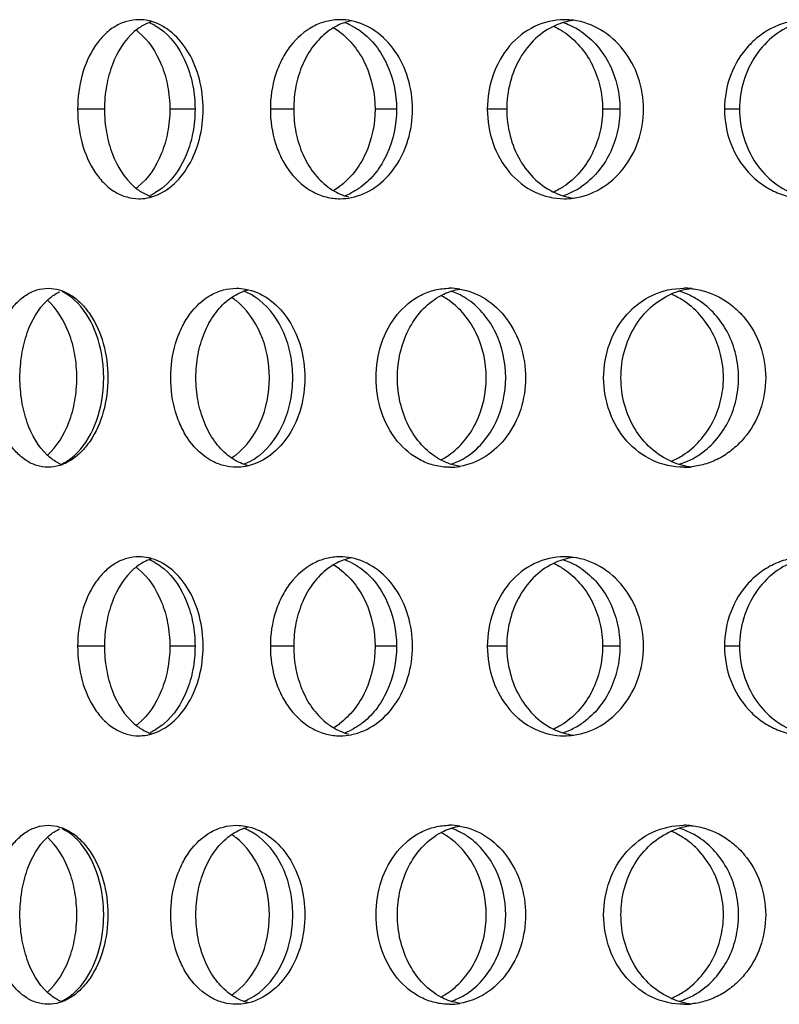
# Model space of a CAD drawing. Units: millimetres. Extents: x 60 to 535, y -323 to 316.
# Drawn here: x 118 to 139, y -31 to -4 of the extents above; entities that cross this region are included whole.
import ezdxf

# ---------------------------------------------------------------- set-up
doc = ezdxf.new("R2010")
doc.units = ezdxf.units.MM
doc.header["$LTSCALE"] = 16.335
doc.layers.get('0').update_dxf_attribs({"linetype": 'CONTINUOUS'})

msp = doc.modelspace()

# ---------------------------------------------------------------- linework, layer by layer
at = {"color": 9, "linetype": 'Continuous'}
for p, q in [((120.188, -6.1), (119.438, -6.1)), ((122.716, -6.1), (122.013, -6.1)), ((125.471, -6.1), (124.819, -6.1)), ((128.342, -6.1), (127.743, -6.1)), ((131.42, -6.1), (130.878, -6.1)), ((134.58, -6.1), (134.097, -6.1)), ((137.922, -6.1), (137.5, -6.1)), ((120.188, -21.1), (119.438, -21.1)), ((122.716, -21.1), (122.013, -21.1)), ((125.471, -21.1), (124.819, -21.1)), ((128.342, -21.1), (127.743, -21.1)), ((131.42, -21.1), (130.878, -21.1)), ((134.58, -21.1), (134.097, -21.1)), ((137.922, -21.1), (137.5, -21.1))]:
    msp.add_line(p, q, dxfattribs=at)
at = {"color": 7, "linetype": 'Continuous'}
for centre, radius, start, end in [((121.891, -4.87), 1.273, 107.2313, 112.9637), ((120.924, -4.973), 1.386, 61.1093, 67.0544), ((125.622, -5.472), 1.902, 53.7808, 59.8265), ((126.767, -5.203), 1.604, 78.7052, 89.9333), ((126.348, -5.251), 1.658, 64.0669, 71.0162), ((127.392, -5.149), 1.55, 101.5946, 104.6948), ((133.541, -5.473), 1.874, 98.1666, 113.9627), ((132.41, -5.521), 1.925, 66.1577, 72.6569), ((133.028, -5.509), 1.91, 82.3484, 89.9754), ((132.388, -5.571), 1.979, 61.0723, 66.1519), ((132.344, -5.65), 2.071, 56.1152, 61.0674), ((120.019, -5.278), 1.741, 50.3538, 52.7956), ((120.019, -6.921), 1.741, 307.2044, 309.6462), ((121.891, -7.33), 1.273, 247.0363, 252.7687), ((120.924, -7.226), 1.386, 292.9456, 298.8907), ((125.622, -6.727), 1.902, 300.1735, 306.2192), ((126.348, -6.948), 1.658, 288.9838, 295.9331), ((133.541, -6.726), 1.874, 246.0373, 261.8334), ((132.41, -6.678), 1.925, 287.3431, 293.8423), ((132.388, -6.628), 1.979, 293.8481, 298.9277), ((132.344, -6.549), 2.071, 298.9326, 303.8848), ((126.767, -6.996), 1.604, 270.0667, 281.2948), ((133.028, -6.69), 1.91, 270.0246, 277.6516), ((123.552, -12.608), 1.516, 62.7092, 69.9367), ((129.824, -12.86), 1.761, 80.6755, 89.9597), ((129.306, -12.89), 1.795, 65.2056, 71.9128), ((135.152, -13.281), 2.191, 57.2781, 66.8811), ((136.811, -13.101), 2.002, 96.4801, 113.1489), ((135.648, -13.143), 2.046, 66.949, 73.2717), ((136.362, -13.148), 2.049, 83.7349, 89.9848), ((135.632, -13.179), 2.085, 61.9712, 66.942), ((122.738, -12.872), 1.815, 52.1989, 56.5914), ((128.687, -13.028), 1.942, 60.1982, 62.5938), ((128.648, -13.095), 2.02, 55.158, 60.1803), ((135.596, -13.247), 2.162, 57.093, 61.9666), ((116.382, -13.6), 3.784, 356.9124, 3.0876), ((122.738, -14.327), 1.815, 303.4086, 307.8011), ((123.552, -14.591), 1.516, 290.0633, 297.2908), ((128.687, -14.172), 1.942, 297.4062, 299.8018), ((128.648, -14.104), 2.02, 299.8197, 304.842), ((129.306, -14.309), 1.795, 288.0872, 294.7944), ((135.152, -13.918), 2.191, 293.1189, 302.7219), ((136.811, -14.098), 2.002, 246.8511, 263.5199), ((135.648, -14.056), 2.046, 286.7283, 293.051), ((135.632, -14.021), 2.085, 293.058, 298.0288), ((135.596, -13.952), 2.162, 298.0334, 302.907), ((119.413, -14.971), 1.134, 245.3922, 248.7771), ((129.824, -14.339), 1.761, 270.0403, 279.3245), ((136.362, -14.051), 2.049, 270.0152, 276.2651), ((121.891, -19.87), 1.273, 107.2313, 112.9637), ((120.924, -19.973), 1.386, 61.1093, 67.0544), ((126.767, -20.203), 1.604, 78.7052, 89.9333), ((126.348, -20.251), 1.658, 64.0669, 71.0162), ((127.392, -20.149), 1.55, 101.5946, 104.6948), ((133.541, -20.473), 1.874, 98.1666, 113.9627), ((132.41, -20.521), 1.925, 66.1577, 72.6569), ((133.028, -20.509), 1.91, 82.3484, 89.9754), ((120.019, -20.278), 1.741, 50.3538, 52.7956), ((125.622, -20.472), 1.902, 53.7808, 59.8265), ((132.388, -20.571), 1.979, 61.0723, 66.1519), ((132.344, -20.65), 2.071, 56.1152, 61.0674), ((120.019, -21.921), 1.741, 307.2044, 309.6462), ((125.622, -21.727), 1.902, 300.1735, 306.2192), ((132.388, -21.628), 1.979, 293.8481, 298.9277), ((132.344, -21.549), 2.071, 298.9326, 303.8848), ((121.891, -22.33), 1.273, 247.0363, 252.7687), ((120.924, -22.226), 1.386, 292.9456, 298.8907), ((126.767, -21.996), 1.604, 270.0667, 281.2948), ((126.348, -21.948), 1.658, 288.9838, 295.9331), ((133.541, -21.726), 1.874, 246.0373, 261.8334), ((132.41, -21.678), 1.925, 287.3431, 293.8423), ((133.028, -21.69), 1.91, 270.0246, 277.6516), ((129.824, -27.86), 1.761, 80.6755, 89.9597), ((136.811, -28.101), 2.002, 96.4801, 113.1489), ((136.362, -28.148), 2.049, 83.7349, 89.9848), ((122.738, -27.872), 1.815, 52.1989, 56.5914), ((123.552, -27.608), 1.516, 62.7092, 69.9367), ((128.687, -28.028), 1.942, 60.1982, 62.5938), ((128.648, -28.095), 2.02, 55.158, 60.1803), ((129.306, -27.89), 1.795, 65.2056, 71.9128), ((135.152, -28.281), 2.191, 57.2781, 66.8811), ((135.648, -28.143), 2.046, 66.949, 73.2717), ((135.632, -28.179), 2.085, 61.9712, 66.942), ((135.596, -28.247), 2.162, 57.093, 61.9666), ((116.382, -28.6), 3.784, 356.9124, 3.0876), ((122.738, -29.327), 1.815, 303.4086, 307.8011), ((128.648, -29.104), 2.02, 299.8197, 304.842), ((135.152, -28.918), 2.191, 293.1189, 302.7219), ((135.596, -28.952), 2.162, 298.0334, 302.907), ((119.413, -29.971), 1.134, 245.3922, 248.7771), ((123.552, -29.591), 1.516, 290.0633, 297.2908), ((128.687, -29.172), 1.942, 297.4062, 299.8018), ((129.306, -29.309), 1.795, 288.0872, 294.7944), ((136.811, -29.098), 2.002, 246.8511, 263.5199), ((135.648, -29.056), 2.046, 286.7283, 293.051), ((135.632, -29.021), 2.085, 293.058, 298.0288), ((129.824, -29.339), 1.761, 270.0403, 279.3245), ((136.362, -29.051), 2.049, 270.0152, 276.2651)]:
    msp.add_arc(centre, radius, start, end, dxfattribs=at)
for points, knots in [([(121.15, -3.6), (121.035, -3.6), (120.801, -3.633), (120.47, -3.78), (120.172, -4.018), (119.818, -4.451), (119.516, -5.157), (119.438, -5.778), (119.438, -6.1)], [0, 0, 0, 0, 0.103205, 0.209515, 0.322294, 0.443458, 0.710379, 1, 1, 1, 1]), ([(121.395, -3.697), (121.362, -3.711), (121.229, -3.774), (121.106, -3.859), (121.021, -3.931)], [0, 0, 0, 0, 0.243275, 1, 1, 1, 1]), ([(121.514, -3.654), (121.485, -3.645), (121.365, -3.614), (121.242, -3.6), (121.15, -3.6)], [0, 0, 0, 0, 0.253554, 1, 1, 1, 1]), ([(122.944, -6.1), (122.944, -5.819), (122.877, -5.27), (122.582, -4.529), (122.127, -3.954), (121.72, -3.715), (121.514, -3.654)], [0, 0, 0, 0, 0.279894, 0.545431, 0.78612, 1, 1, 1, 1]), ([(121.593, -3.76), (121.615, -3.772), (121.702, -3.823), (121.783, -3.883), (121.842, -3.931)], [0, 0, 0, 0, 0.244305, 1, 1, 1, 1]), ([(126.768, -3.6), (126.639, -3.6), (126.376, -3.633), (125.87, -3.829), (125.437, -4.215), (125.128, -4.71), (124.889, -5.294), (124.819, -5.777), (124.819, -6.1)], [0, 0, 0, 0, 0.111163, 0.224068, 0.461838, 0.589986, 0.723487, 1, 1, 1, 1]), ([(126.998, -3.65), (126.948, -3.663), (126.743, -3.728), (126.552, -3.834), (126.423, -3.931)], [0, 0, 0, 0, 0.245617, 1, 1, 1, 1]), ([(127.073, -3.76), (127.097, -3.772), (127.195, -3.823), (127.288, -3.882), (127.355, -3.931)], [0, 0, 0, 0, 0.246389, 1, 1, 1, 1]), ([(128.789, -6.1), (128.789, -5.808), (128.707, -5.233), (128.347, -4.467), (127.793, -3.89), (127.318, -3.678), (127.081, -3.631)], [0, 0, 0, 0, 0.271037, 0.531669, 0.774762, 1, 1, 1, 1]), ([(133.029, -3.6), (132.745, -3.6), (132.158, -3.736), (131.444, -4.307), (130.983, -5.136), (130.878, -5.776), (130.878, -6.1)], [0, 0, 0, 0, 0.234106, 0.476762, 0.733325, 1, 1, 1, 1]), ([(132.78, -3.76), (132.577, -3.85), (132.191, -4.111), (131.756, -4.67), (131.482, -5.353), (131.42, -5.849), (131.42, -6.1)], [0, 0, 0, 0, 0.234092, 0.479576, 0.736335, 1, 1, 1, 1]), ([(132.731, -3.783), (132.802, -3.817), (132.894, -3.866), (132.982, -3.923), (133.004, -3.937)], [0, 0, 0, 0, 0.748074, 1, 1, 1, 1]), ([(135.238, -6.1), (135.238, -5.799), (135.141, -5.201), (134.721, -4.416), (134.081, -3.842), (133.548, -3.652), (133.282, -3.617)], [0, 0, 0, 0, 0.263037, 0.519525, 0.765132, 1, 1, 1, 1]), ([(139.812, -3.6), (139.659, -3.6), (139.353, -3.632), (138.914, -3.776), (138.511, -4.009), (138.04, -4.429), (137.615, -5.128), (137.5, -5.775), (137.5, -6.1)], [0, 0, 0, 0, 0.121271, 0.242822, 0.365361, 0.489448, 0.741967, 1, 1, 1, 1]), ([(139.558, -3.697), (139.322, -3.772), (138.866, -4.011), (138.336, -4.58), (137.998, -5.3), (137.922, -5.833), (137.922, -6.1)], [0, 0, 0, 0, 0.240341, 0.487146, 0.741213, 1, 1, 1, 1]), ([(121.021, -3.931), (120.742, -4.17), (120.428, -4.689), (120.225, -5.455), (120.188, -5.883), (120.188, -6.1)], [0, 0, 0, 0, 0.463013, 0.726305, 1, 1, 1, 1]), ([(121.13, -3.937), (121.417, -4.175), (121.751, -4.688), (121.973, -5.456), (122.013, -5.883), (122.013, -6.1)], [0, 0, 0, 0, 0.467217, 0.729212, 1, 1, 1, 1]), ([(121.842, -3.931), (122.127, -4.17), (122.457, -4.685), (122.677, -5.454), (122.716, -5.882), (122.716, -6.1)], [0, 0, 0, 0, 0.465627, 0.728191, 1, 1, 1, 1]), ([(126.423, -3.931), (126.274, -4.044), (125.998, -4.324), (125.699, -4.848), (125.513, -5.453), (125.471, -5.882), (125.471, -6.1)], [0, 0, 0, 0, 0.22943, 0.474769, 0.733546, 1, 1, 1, 1]), ([(126.746, -3.937), (126.9, -4.05), (127.184, -4.329), (127.611, -5.034), (127.743, -5.674), (127.743, -6.1)], [0, 0, 0, 0, 0.232942, 0.480159, 1, 1, 1, 1]), ([(127.355, -3.931), (127.507, -4.044), (127.79, -4.324), (128.212, -5.031), (128.342, -5.673), (128.342, -6.1)], [0, 0, 0, 0, 0.231514, 0.478419, 1, 1, 1, 1]), ([(133.004, -3.937), (133.171, -4.048), (133.48, -4.323), (133.828, -4.846), (134.047, -5.451), (134.097, -5.883), (134.097, -6.1)], [0, 0, 0, 0, 0.239051, 0.486864, 0.741532, 1, 1, 1, 1]), ([(133.498, -3.931), (133.664, -4.042), (133.97, -4.318), (134.314, -4.842), (134.531, -5.449), (134.58, -5.882), (134.58, -6.1)], [0, 0, 0, 0, 0.23758, 0.48507, 0.740368, 1, 1, 1, 1]), ([(119.438, -6.1), (119.438, -6.421), (119.516, -7.042), (119.818, -7.748), (120.172, -8.181), (120.47, -8.419), (120.801, -8.566), (121.035, -8.6), (121.15, -8.6)], [0, 0, 0, 0, 0.289621, 0.556542, 0.677706, 0.790485, 0.896795, 1, 1, 1, 1]), ([(120.188, -6.1), (120.188, -6.317), (120.225, -6.744), (120.428, -7.51), (120.742, -8.029), (121.021, -8.268)], [0, 0, 0, 0, 0.273695, 0.536987, 1, 1, 1, 1]), ([(122.013, -6.1), (122.013, -6.316), (121.973, -6.743), (121.751, -7.511), (121.417, -8.024), (121.13, -8.262)], [0, 0, 0, 0, 0.270788, 0.532783, 1, 1, 1, 1]), ([(121.514, -8.545), (121.72, -8.484), (122.127, -8.245), (122.582, -7.67), (122.877, -6.929), (122.944, -6.38), (122.944, -6.1)], [0, 0, 0, 0, 0.21388, 0.454569, 0.720106, 1, 1, 1, 1]), ([(122.716, -6.1), (122.716, -6.317), (122.677, -6.745), (122.457, -7.514), (122.127, -8.029), (121.842, -8.268)], [0, 0, 0, 0, 0.271809, 0.534373, 1, 1, 1, 1]), ([(124.819, -6.1), (124.819, -6.422), (124.889, -6.905), (125.128, -7.489), (125.437, -7.985), (125.87, -8.37), (126.376, -8.566), (126.639, -8.6), (126.768, -8.6)], [0, 0, 0, 0, 0.276513, 0.410014, 0.538162, 0.775932, 0.888837, 1, 1, 1, 1]), ([(125.471, -6.1), (125.471, -6.317), (125.513, -6.746), (125.699, -7.351), (125.998, -7.875), (126.274, -8.155), (126.423, -8.268)], [0, 0, 0, 0, 0.266454, 0.525231, 0.77057, 1, 1, 1, 1]), ([(127.743, -6.1), (127.743, -6.525), (127.611, -7.165), (127.184, -7.87), (126.9, -8.149), (126.746, -8.262)], [0, 0, 0, 0, 0.519841, 0.767058, 1, 1, 1, 1]), ([(127.081, -8.568), (127.318, -8.521), (127.793, -8.309), (128.347, -7.732), (128.707, -6.966), (128.789, -6.391), (128.789, -6.1)], [0, 0, 0, 0, 0.225238, 0.468331, 0.728963, 1, 1, 1, 1]), ([(128.342, -6.1), (128.342, -6.526), (128.212, -7.168), (127.79, -7.875), (127.507, -8.155), (127.355, -8.268)], [0, 0, 0, 0, 0.521581, 0.768486, 1, 1, 1, 1]), ([(130.878, -6.1), (130.878, -6.423), (130.983, -7.063), (131.444, -7.892), (132.158, -8.464), (132.745, -8.6), (133.029, -8.6)], [0, 0, 0, 0, 0.266675, 0.523238, 0.765894, 1, 1, 1, 1]), ([(131.42, -6.1), (131.42, -6.35), (131.482, -6.846), (131.756, -7.529), (132.191, -8.088), (132.577, -8.349), (132.78, -8.439)], [0, 0, 0, 0, 0.263665, 0.520424, 0.765908, 1, 1, 1, 1]), ([(134.097, -6.1), (134.097, -6.316), (134.047, -6.748), (133.828, -7.353), (133.48, -7.876), (133.171, -8.151), (133.004, -8.262)], [0, 0, 0, 0, 0.258468, 0.513136, 0.760949, 1, 1, 1, 1]), ([(133.282, -8.583), (133.548, -8.547), (134.081, -8.357), (134.721, -7.783), (135.141, -6.998), (135.238, -6.4), (135.238, -6.1)], [0, 0, 0, 0, 0.234868, 0.480475, 0.736963, 1, 1, 1, 1]), ([(134.58, -6.1), (134.58, -6.317), (134.531, -6.75), (134.314, -7.357), (133.97, -7.881), (133.664, -8.157), (133.498, -8.268)], [0, 0, 0, 0, 0.259632, 0.51493, 0.76242, 1, 1, 1, 1]), ([(137.5, -6.1), (137.5, -6.424), (137.615, -7.071), (138.04, -7.77), (138.511, -8.19), (138.914, -8.424), (139.353, -8.567), (139.659, -8.6), (139.812, -8.6)], [0, 0, 0, 0, 0.258033, 0.510552, 0.634639, 0.757178, 0.878729, 1, 1, 1, 1]), ([(137.922, -6.1), (137.922, -6.366), (137.998, -6.899), (138.336, -7.619), (138.866, -8.188), (139.322, -8.427), (139.558, -8.502)], [0, 0, 0, 0, 0.258787, 0.512854, 0.759659, 1, 1, 1, 1]), ([(121.021, -8.268), (121.05, -8.292), (121.165, -8.384), (121.294, -8.459), (121.395, -8.502)], [0, 0, 0, 0, 0.258081, 1, 1, 1, 1]), ([(121.842, -8.268), (121.822, -8.284), (121.743, -8.347), (121.659, -8.403), (121.593, -8.439)], [0, 0, 0, 0, 0.256117, 1, 1, 1, 1]), ([(126.423, -8.268), (126.467, -8.301), (126.644, -8.422), (126.844, -8.509), (126.998, -8.549)], [0, 0, 0, 0, 0.25639, 1, 1, 1, 1]), ([(127.355, -8.268), (127.332, -8.284), (127.242, -8.348), (127.147, -8.403), (127.073, -8.439)], [0, 0, 0, 0, 0.253966, 1, 1, 1, 1]), ([(133.004, -8.262), (132.982, -8.276), (132.894, -8.333), (132.802, -8.382), (132.731, -8.416)], [0, 0, 0, 0, 0.251926, 1, 1, 1, 1]), ([(121.15, -8.6), (121.18, -8.6), (121.303, -8.595), (121.426, -8.572), (121.514, -8.545)], [0, 0, 0, 0, 0.247714, 1, 1, 1, 1]), ([(117.034, -13.6), (117.034, -13.278), (117.105, -12.662), (117.38, -11.957), (117.708, -11.52), (117.983, -11.282), (118.29, -11.134), (118.508, -11.1), (118.614, -11.1)], [0, 0, 0, 0, 0.297269, 0.568074, 0.688754, 0.79923, 0.901628, 1, 1, 1, 1]), ([(118.596, -11.431), (118.623, -11.407), (118.728, -11.316), (118.847, -11.24), (118.941, -11.197)], [0, 0, 0, 0, 0.26016, 1, 1, 1, 1]), ([(118.614, -11.1), (118.722, -11.1), (118.944, -11.134), (119.259, -11.283), (119.548, -11.519), (119.898, -11.953), (120.202, -12.656), (120.283, -13.278), (120.283, -13.6)], [0, 0, 0, 0, 0.097971, 0.201513, 0.313759, 0.43588, 0.706541, 1, 1, 1, 1]), ([(119.355, -11.431), (119.327, -11.407), (119.22, -11.316), (119.099, -11.241), (119.005, -11.197)], [0, 0, 0, 0, 0.261246, 1, 1, 1, 1]), ([(122.037, -13.6), (122.037, -13.277), (122.102, -12.796), (122.326, -12.212), (122.615, -11.719), (123.02, -11.332), (123.501, -11.133), (123.749, -11.1), (123.872, -11.1)], [0, 0, 0, 0, 0.28279, 0.418334, 0.547356, 0.782678, 0.892517, 1, 1, 1, 1]), ([(123.635, -11.431), (123.676, -11.399), (123.841, -11.278), (124.031, -11.19), (124.177, -11.15)], [0, 0, 0, 0, 0.258172, 1, 1, 1, 1]), ([(123.872, -11.1), (123.957, -11.1), (124.071, -11.11), (124.183, -11.134), (124.211, -11.141)], [0, 0, 0, 0, 0.747738, 1, 1, 1, 1]), ([(124.211, -11.141), (124.433, -11.194), (124.875, -11.419), (125.381, -11.996), (125.709, -12.75), (125.784, -13.313), (125.784, -13.6)], [0, 0, 0, 0, 0.219706, 0.461544, 0.724564, 1, 1, 1, 1]), ([(124.513, -11.431), (124.492, -11.415), (124.407, -11.352), (124.317, -11.296), (124.247, -11.26)], [0, 0, 0, 0, 0.254944, 1, 1, 1, 1]), ([(127.77, -13.6), (127.77, -13.277), (127.869, -12.641), (128.304, -11.813), (128.884, -11.327), (129.414, -11.132), (129.689, -11.1), (129.825, -11.1)], [0, 0, 0, 0, 0.271203, 0.529566, 0.76983, 0.885539, 1, 1, 1, 1]), ([(129.518, -11.338), (129.564, -11.311), (129.75, -11.213), (129.954, -11.149), (130.109, -11.123)], [0, 0, 0, 0, 0.253849, 1, 1, 1, 1]), ([(130.355, -11.431), (130.331, -11.415), (130.236, -11.351), (130.136, -11.296), (130.058, -11.26)], [0, 0, 0, 0, 0.253149, 1, 1, 1, 1]), ([(130.109, -11.123), (130.362, -11.164), (130.867, -11.365), (131.465, -11.941), (131.856, -12.717), (131.946, -13.303), (131.946, -13.6)], [0, 0, 0, 0, 0.230319, 0.474689, 0.733131, 1, 1, 1, 1]), ([(134.126, -13.6), (134.126, -13.276), (134.237, -12.632), (134.72, -11.801), (135.464, -11.234), (136.068, -11.1), (136.362, -11.1)], [0, 0, 0, 0, 0.262376, 0.517086, 0.76153, 1, 1, 1, 1]), ([(134.609, -13.6), (134.609, -13.349), (134.674, -12.851), (134.961, -12.167), (135.415, -11.608), (135.814, -11.35), (136.024, -11.26)], [0, 0, 0, 0, 0.260687, 0.5159, 0.762303, 1, 1, 1, 1]), ([(136.585, -11.112), (136.724, -11.127), (137.002, -11.186), (137.394, -11.356), (137.753, -11.602), (138.171, -12.021), (138.547, -12.688), (138.65, -13.295), (138.65, -13.6)], [0, 0, 0, 0, 0.118958, 0.239494, 0.36207, 0.486775, 0.740985, 1, 1, 1, 1]), ([(117.828, -13.6), (117.828, -13.383), (117.861, -12.957), (118.047, -12.197), (118.333, -11.675), (118.596, -11.431)], [0, 0, 0, 0, 0.276978, 0.542158, 1, 1, 1, 1]), ([(119.416, -13.6), (119.416, -13.383), (119.379, -12.956), (119.174, -12.194), (118.865, -11.677), (118.593, -11.435)], [0, 0, 0, 0, 0.274165, 0.538084, 1, 1, 1, 1]), ([(120.161, -13.396), (120.14, -13.009), (119.995, -12.291), (119.602, -11.654), (119.355, -11.431)], [0, 0, 0, 0, 0.538074, 1, 1, 1, 1]), ([(122.74, -13.6), (122.74, -13.382), (122.779, -12.954), (122.953, -12.351), (123.233, -11.828), (123.493, -11.545), (123.635, -11.431)], [0, 0, 0, 0, 0.269503, 0.530009, 0.774588, 1, 1, 1, 1]), ([(124.793, -13.6), (124.793, -13.175), (124.64, -12.361), (124.152, -11.671), (123.851, -11.437)], [0, 0, 0, 0, 0.526569, 1, 1, 1, 1]), ([(125.446, -13.6), (125.446, -13.382), (125.403, -12.952), (125.168, -12.178), (124.813, -11.666), (124.513, -11.431)], [0, 0, 0, 0, 0.26872, 0.529534, 1, 1, 1, 1]), ([(128.369, -13.6), (128.369, -13.366), (128.42, -12.903), (128.648, -12.258), (129.013, -11.714), (129.342, -11.441), (129.518, -11.338)], [0, 0, 0, 0, 0.265324, 0.523223, 0.768536, 1, 1, 1, 1]), ([(130.849, -13.6), (130.849, -13.173), (130.708, -12.528), (130.26, -11.826), (129.962, -11.549), (129.802, -11.437)], [0, 0, 0, 0, 0.515422, 0.763401, 1, 1, 1, 1]), ([(131.392, -13.6), (131.392, -13.172), (131.253, -12.526), (130.809, -11.821), (130.514, -11.543), (130.355, -11.431)], [0, 0, 0, 0, 0.517213, 0.764864, 1, 1, 1, 1]), ([(137.47, -13.6), (137.47, -13.383), (137.418, -12.95), (137.19, -12.344), (136.829, -11.821), (136.509, -11.548), (136.337, -11.437)], [0, 0, 0, 0, 0.256257, 0.509704, 0.7581, 1, 1, 1, 1]), ([(137.892, -13.6), (137.892, -13.382), (137.841, -12.948), (137.616, -12.34), (137.258, -11.816), (136.941, -11.542), (136.77, -11.431)], [0, 0, 0, 0, 0.257445, 0.511532, 0.759593, 1, 1, 1, 1]), ([(118.614, -16.1), (118.508, -16.1), (118.29, -16.065), (117.983, -15.917), (117.708, -15.679), (117.38, -15.242), (117.105, -14.537), (117.034, -13.921), (117.034, -13.6)], [0, 0, 0, 0, 0.098372, 0.20077, 0.311246, 0.431926, 0.702731, 1, 1, 1, 1]), ([(118.596, -15.768), (118.333, -15.524), (118.047, -15.002), (117.861, -14.243), (117.828, -13.816), (117.828, -13.6)], [0, 0, 0, 0, 0.457842, 0.723022, 1, 1, 1, 1]), ([(118.596, -15.762), (118.868, -15.519), (119.174, -15.003), (119.379, -14.241), (119.416, -13.816), (119.416, -13.6)], [0, 0, 0, 0, 0.462072, 0.725936, 1, 1, 1, 1]), ([(120.283, -13.6), (120.283, -13.921), (120.202, -14.543), (119.898, -15.246), (119.548, -15.68), (119.259, -15.917), (118.944, -16.065), (118.722, -16.1), (118.614, -16.1)], [0, 0, 0, 0, 0.293459, 0.56412, 0.686241, 0.798487, 0.902029, 1, 1, 1, 1]), ([(123.872, -16.1), (123.749, -16.1), (123.501, -16.066), (123.02, -15.867), (122.615, -15.48), (122.326, -14.987), (122.102, -14.403), (122.037, -13.922), (122.037, -13.6)], [0, 0, 0, 0, 0.107483, 0.217322, 0.452644, 0.581666, 0.71721, 1, 1, 1, 1]), ([(123.635, -15.768), (123.493, -15.654), (123.233, -15.371), (122.953, -14.848), (122.779, -14.245), (122.74, -13.817), (122.74, -13.6)], [0, 0, 0, 0, 0.225412, 0.469991, 0.730497, 1, 1, 1, 1]), ([(123.851, -15.762), (124.152, -15.528), (124.64, -14.838), (124.793, -14.024), (124.793, -13.6)], [0, 0, 0, 0, 0.473431, 1, 1, 1, 1]), ([(125.784, -13.6), (125.784, -13.886), (125.709, -14.449), (125.381, -15.203), (124.875, -15.78), (124.433, -16.005), (124.211, -16.058)], [0, 0, 0, 0, 0.275436, 0.538456, 0.780294, 1, 1, 1, 1]), ([(124.513, -15.768), (124.813, -15.533), (125.168, -15.022), (125.403, -14.247), (125.446, -13.817), (125.446, -13.6)], [0, 0, 0, 0, 0.470466, 0.73128, 1, 1, 1, 1]), ([(129.825, -16.1), (129.689, -16.1), (129.414, -16.067), (128.884, -15.872), (128.304, -15.386), (127.869, -14.558), (127.77, -13.923), (127.77, -13.6)], [0, 0, 0, 0, 0.114461, 0.23017, 0.470434, 0.728797, 1, 1, 1, 1]), ([(129.518, -15.861), (129.342, -15.758), (129.013, -15.485), (128.648, -14.941), (128.42, -14.296), (128.369, -13.833), (128.369, -13.6)], [0, 0, 0, 0, 0.231464, 0.476777, 0.734676, 1, 1, 1, 1]), ([(129.802, -15.762), (129.962, -15.65), (130.26, -15.373), (130.708, -14.671), (130.849, -14.026), (130.849, -13.6)], [0, 0, 0, 0, 0.236599, 0.484578, 1, 1, 1, 1]), ([(131.946, -13.6), (131.946, -13.896), (131.856, -14.482), (131.465, -15.258), (130.867, -15.834), (130.362, -16.035), (130.109, -16.076)], [0, 0, 0, 0, 0.266869, 0.525311, 0.769681, 1, 1, 1, 1]), ([(130.355, -15.768), (130.514, -15.656), (130.809, -15.378), (131.253, -14.673), (131.392, -14.027), (131.392, -13.6)], [0, 0, 0, 0, 0.235136, 0.482787, 1, 1, 1, 1]), ([(136.362, -16.1), (136.068, -16.1), (135.464, -15.966), (134.72, -15.398), (134.237, -14.567), (134.126, -13.923), (134.126, -13.6)], [0, 0, 0, 0, 0.23847, 0.482914, 0.737624, 1, 1, 1, 1]), ([(136.024, -15.939), (135.814, -15.849), (135.415, -15.591), (134.961, -15.032), (134.674, -14.348), (134.609, -13.85), (134.609, -13.6)], [0, 0, 0, 0, 0.237697, 0.4841, 0.739313, 1, 1, 1, 1]), ([(136.337, -15.762), (136.509, -15.651), (136.829, -15.378), (137.19, -14.855), (137.418, -14.249), (137.47, -13.816), (137.47, -13.6)], [0, 0, 0, 0, 0.2419, 0.490296, 0.743743, 1, 1, 1, 1]), ([(138.65, -13.6), (138.65, -13.904), (138.547, -14.511), (138.171, -15.178), (137.753, -15.597), (137.394, -15.843), (137.002, -16.013), (136.724, -16.072), (136.585, -16.087)], [0, 0, 0, 0, 0.259015, 0.513225, 0.63793, 0.760506, 0.881042, 1, 1, 1, 1]), ([(136.77, -15.768), (136.941, -15.657), (137.258, -15.383), (137.616, -14.859), (137.841, -14.252), (137.892, -13.817), (137.892, -13.6)], [0, 0, 0, 0, 0.240407, 0.488468, 0.742555, 1, 1, 1, 1]), ([(119.355, -15.768), (119.602, -15.545), (119.995, -14.908), (120.14, -14.19), (120.161, -13.803)], [0, 0, 0, 0, 0.461926, 1, 1, 1, 1]), ([(118.941, -16.002), (118.91, -15.988), (118.786, -15.924), (118.674, -15.839), (118.596, -15.768)], [0, 0, 0, 0, 0.241357, 1, 1, 1, 1]), ([(119.005, -16.002), (119.036, -15.988), (119.161, -15.924), (119.275, -15.839), (119.355, -15.768)], [0, 0, 0, 0, 0.239998, 1, 1, 1, 1]), ([(124.177, -16.049), (124.129, -16.036), (123.935, -15.971), (123.755, -15.864), (123.635, -15.768)], [0, 0, 0, 0, 0.244118, 1, 1, 1, 1]), ([(124.247, -15.939), (124.27, -15.927), (124.362, -15.876), (124.45, -15.817), (124.513, -15.768)], [0, 0, 0, 0, 0.245443, 1, 1, 1, 1]), ([(130.109, -16.076), (130.058, -16.068), (129.852, -16.023), (129.655, -15.941), (129.518, -15.861)], [0, 0, 0, 0, 0.24781, 1, 1, 1, 1]), ([(130.058, -15.939), (130.084, -15.927), (130.186, -15.877), (130.284, -15.817), (130.355, -15.768)], [0, 0, 0, 0, 0.247176, 1, 1, 1, 1]), ([(124.211, -16.058), (124.183, -16.065), (124.071, -16.089), (123.957, -16.1), (123.872, -16.1)], [0, 0, 0, 0, 0.252262, 1, 1, 1, 1]), ([(121.15, -18.6), (121.035, -18.6), (120.801, -18.633), (120.47, -18.78), (120.172, -19.018), (119.818, -19.451), (119.516, -20.157), (119.438, -20.778), (119.438, -21.1)], [0, 0, 0, 0, 0.103205, 0.209515, 0.322294, 0.443458, 0.710379, 1, 1, 1, 1]), ([(121.395, -18.697), (121.362, -18.711), (121.229, -18.774), (121.106, -18.859), (121.021, -18.931)], [0, 0, 0, 0, 0.243275, 1, 1, 1, 1]), ([(121.514, -18.654), (121.485, -18.645), (121.365, -18.614), (121.242, -18.6), (121.15, -18.6)], [0, 0, 0, 0, 0.253554, 1, 1, 1, 1]), ([(122.944, -21.1), (122.944, -20.819), (122.877, -20.27), (122.582, -19.529), (122.127, -18.954), (121.72, -18.715), (121.514, -18.654)], [0, 0, 0, 0, 0.279894, 0.545431, 0.78612, 1, 1, 1, 1]), ([(126.768, -18.6), (126.639, -18.6), (126.376, -18.633), (125.87, -18.829), (125.437, -19.215), (125.128, -19.71), (124.889, -20.294), (124.819, -20.777), (124.819, -21.1)], [0, 0, 0, 0, 0.111163, 0.224068, 0.461838, 0.589986, 0.723487, 1, 1, 1, 1]), ([(126.998, -18.65), (126.948, -18.663), (126.743, -18.728), (126.552, -18.834), (126.423, -18.931)], [0, 0, 0, 0, 0.245617, 1, 1, 1, 1]), ([(128.789, -21.1), (128.789, -20.808), (128.707, -20.233), (128.347, -19.467), (127.793, -18.89), (127.318, -18.678), (127.081, -18.631)], [0, 0, 0, 0, 0.271037, 0.531669, 0.774762, 1, 1, 1, 1]), ([(133.029, -18.6), (132.745, -18.6), (132.158, -18.736), (131.444, -19.307), (130.983, -20.136), (130.878, -20.776), (130.878, -21.1)], [0, 0, 0, 0, 0.234106, 0.476762, 0.733325, 1, 1, 1, 1]), ([(135.238, -21.1), (135.238, -20.799), (135.141, -20.201), (134.721, -19.416), (134.081, -18.842), (133.548, -18.652), (133.282, -18.617)], [0, 0, 0, 0, 0.263037, 0.519525, 0.765132, 1, 1, 1, 1]), ([(139.812, -18.6), (139.659, -18.6), (139.353, -18.632), (138.914, -18.776), (138.511, -19.009), (138.04, -19.429), (137.615, -20.128), (137.5, -20.775), (137.5, -21.1)], [0, 0, 0, 0, 0.121271, 0.242822, 0.365361, 0.489448, 0.741967, 1, 1, 1, 1]), ([(139.558, -18.697), (139.322, -18.772), (138.866, -19.011), (138.336, -19.58), (137.998, -20.3), (137.922, -20.833), (137.922, -21.1)], [0, 0, 0, 0, 0.240341, 0.487146, 0.741213, 1, 1, 1, 1]), ([(121.021, -18.931), (120.742, -19.17), (120.428, -19.689), (120.225, -20.455), (120.188, -20.883), (120.188, -21.1)], [0, 0, 0, 0, 0.463013, 0.726305, 1, 1, 1, 1]), ([(121.13, -18.937), (121.417, -19.175), (121.751, -19.688), (121.973, -20.456), (122.013, -20.883), (122.013, -21.1)], [0, 0, 0, 0, 0.467217, 0.729212, 1, 1, 1, 1]), ([(121.593, -18.76), (121.615, -18.772), (121.702, -18.823), (121.783, -18.883), (121.842, -18.931)], [0, 0, 0, 0, 0.244305, 1, 1, 1, 1]), ([(121.842, -18.931), (122.127, -19.17), (122.457, -19.685), (122.677, -20.454), (122.716, -20.882), (122.716, -21.1)], [0, 0, 0, 0, 0.465627, 0.728191, 1, 1, 1, 1]), ([(126.423, -18.931), (126.274, -19.044), (125.998, -19.324), (125.699, -19.848), (125.513, -20.453), (125.471, -20.882), (125.471, -21.1)], [0, 0, 0, 0, 0.22943, 0.474769, 0.733546, 1, 1, 1, 1]), ([(126.746, -18.937), (126.9, -19.05), (127.184, -19.329), (127.611, -20.034), (127.743, -20.674), (127.743, -21.1)], [0, 0, 0, 0, 0.232942, 0.480159, 1, 1, 1, 1]), ([(127.073, -18.76), (127.097, -18.772), (127.195, -18.823), (127.288, -18.882), (127.355, -18.931)], [0, 0, 0, 0, 0.246389, 1, 1, 1, 1]), ([(127.355, -18.931), (127.507, -19.044), (127.79, -19.324), (128.212, -20.031), (128.342, -20.673), (128.342, -21.1)], [0, 0, 0, 0, 0.231514, 0.478419, 1, 1, 1, 1]), ([(132.78, -18.76), (132.577, -18.85), (132.191, -19.111), (131.756, -19.67), (131.482, -20.353), (131.42, -20.849), (131.42, -21.1)], [0, 0, 0, 0, 0.234092, 0.479576, 0.736335, 1, 1, 1, 1]), ([(132.731, -18.783), (132.802, -18.817), (132.894, -18.866), (132.982, -18.923), (133.004, -18.937)], [0, 0, 0, 0, 0.748074, 1, 1, 1, 1]), ([(133.004, -18.937), (133.171, -19.048), (133.48, -19.323), (133.828, -19.846), (134.047, -20.451), (134.097, -20.883), (134.097, -21.1)], [0, 0, 0, 0, 0.239051, 0.486864, 0.741532, 1, 1, 1, 1]), ([(133.498, -18.931), (133.664, -19.042), (133.97, -19.318), (134.314, -19.842), (134.531, -20.449), (134.58, -20.882), (134.58, -21.1)], [0, 0, 0, 0, 0.23758, 0.48507, 0.740368, 1, 1, 1, 1]), ([(119.438, -21.1), (119.438, -21.421), (119.516, -22.042), (119.818, -22.748), (120.172, -23.181), (120.47, -23.419), (120.801, -23.566), (121.035, -23.6), (121.15, -23.6)], [0, 0, 0, 0, 0.289621, 0.556542, 0.677706, 0.790485, 0.896795, 1, 1, 1, 1]), ([(120.188, -21.1), (120.188, -21.317), (120.225, -21.744), (120.428, -22.51), (120.742, -23.029), (121.021, -23.268)], [0, 0, 0, 0, 0.273695, 0.536987, 1, 1, 1, 1]), ([(122.013, -21.1), (122.013, -21.316), (121.973, -21.743), (121.751, -22.511), (121.417, -23.024), (121.13, -23.262)], [0, 0, 0, 0, 0.270788, 0.532783, 1, 1, 1, 1]), ([(121.514, -23.545), (121.72, -23.484), (122.127, -23.245), (122.582, -22.67), (122.877, -21.929), (122.944, -21.38), (122.944, -21.1)], [0, 0, 0, 0, 0.21388, 0.454569, 0.720106, 1, 1, 1, 1]), ([(122.716, -21.1), (122.716, -21.317), (122.677, -21.745), (122.457, -22.514), (122.127, -23.029), (121.842, -23.268)], [0, 0, 0, 0, 0.271809, 0.534373, 1, 1, 1, 1]), ([(124.819, -21.1), (124.819, -21.422), (124.889, -21.905), (125.128, -22.489), (125.437, -22.985), (125.87, -23.37), (126.376, -23.566), (126.639, -23.6), (126.768, -23.6)], [0, 0, 0, 0, 0.276513, 0.410014, 0.538162, 0.775932, 0.888837, 1, 1, 1, 1]), ([(125.471, -21.1), (125.471, -21.317), (125.513, -21.746), (125.699, -22.351), (125.998, -22.875), (126.274, -23.155), (126.423, -23.268)], [0, 0, 0, 0, 0.266454, 0.525231, 0.77057, 1, 1, 1, 1]), ([(127.743, -21.1), (127.743, -21.525), (127.611, -22.165), (127.184, -22.87), (126.9, -23.149), (126.746, -23.262)], [0, 0, 0, 0, 0.519841, 0.767058, 1, 1, 1, 1]), ([(127.081, -23.568), (127.318, -23.521), (127.793, -23.309), (128.347, -22.732), (128.707, -21.966), (128.789, -21.391), (128.789, -21.1)], [0, 0, 0, 0, 0.225238, 0.468331, 0.728963, 1, 1, 1, 1]), ([(128.342, -21.1), (128.342, -21.526), (128.212, -22.168), (127.79, -22.875), (127.507, -23.155), (127.355, -23.268)], [0, 0, 0, 0, 0.521581, 0.768486, 1, 1, 1, 1]), ([(130.878, -21.1), (130.878, -21.423), (130.983, -22.063), (131.444, -22.892), (132.158, -23.464), (132.745, -23.6), (133.029, -23.6)], [0, 0, 0, 0, 0.266675, 0.523238, 0.765894, 1, 1, 1, 1]), ([(131.42, -21.1), (131.42, -21.35), (131.482, -21.846), (131.756, -22.529), (132.191, -23.088), (132.577, -23.349), (132.78, -23.439)], [0, 0, 0, 0, 0.263665, 0.520424, 0.765908, 1, 1, 1, 1]), ([(134.097, -21.1), (134.097, -21.316), (134.047, -21.748), (133.828, -22.353), (133.48, -22.876), (133.171, -23.151), (133.004, -23.262)], [0, 0, 0, 0, 0.258468, 0.513136, 0.760949, 1, 1, 1, 1]), ([(133.282, -23.583), (133.548, -23.547), (134.081, -23.357), (134.721, -22.783), (135.141, -21.998), (135.238, -21.4), (135.238, -21.1)], [0, 0, 0, 0, 0.234868, 0.480475, 0.736963, 1, 1, 1, 1]), ([(134.58, -21.1), (134.58, -21.317), (134.531, -21.75), (134.314, -22.357), (133.97, -22.881), (133.664, -23.157), (133.498, -23.268)], [0, 0, 0, 0, 0.259632, 0.51493, 0.76242, 1, 1, 1, 1]), ([(137.5, -21.1), (137.5, -21.424), (137.615, -22.071), (138.04, -22.77), (138.511, -23.19), (138.914, -23.424), (139.353, -23.567), (139.659, -23.6), (139.812, -23.6)], [0, 0, 0, 0, 0.258033, 0.510552, 0.634639, 0.757178, 0.878729, 1, 1, 1, 1]), ([(137.922, -21.1), (137.922, -21.366), (137.998, -21.899), (138.336, -22.619), (138.866, -23.188), (139.322, -23.427), (139.558, -23.502)], [0, 0, 0, 0, 0.258787, 0.512854, 0.759659, 1, 1, 1, 1]), ([(121.021, -23.268), (121.05, -23.292), (121.165, -23.384), (121.294, -23.459), (121.395, -23.502)], [0, 0, 0, 0, 0.258081, 1, 1, 1, 1]), ([(121.842, -23.268), (121.822, -23.284), (121.743, -23.347), (121.659, -23.403), (121.593, -23.439)], [0, 0, 0, 0, 0.256117, 1, 1, 1, 1]), ([(126.423, -23.268), (126.467, -23.301), (126.644, -23.422), (126.844, -23.509), (126.998, -23.549)], [0, 0, 0, 0, 0.25639, 1, 1, 1, 1]), ([(127.355, -23.268), (127.332, -23.284), (127.242, -23.348), (127.147, -23.403), (127.073, -23.439)], [0, 0, 0, 0, 0.253966, 1, 1, 1, 1]), ([(133.004, -23.262), (132.982, -23.276), (132.894, -23.333), (132.802, -23.382), (132.731, -23.416)], [0, 0, 0, 0, 0.251926, 1, 1, 1, 1]), ([(121.15, -23.6), (121.18, -23.6), (121.303, -23.595), (121.426, -23.572), (121.514, -23.545)], [0, 0, 0, 0, 0.247714, 1, 1, 1, 1]), ([(117.034, -28.6), (117.034, -28.278), (117.105, -27.662), (117.38, -26.957), (117.708, -26.52), (117.983, -26.282), (118.29, -26.134), (118.508, -26.1), (118.614, -26.1)], [0, 0, 0, 0, 0.297269, 0.568074, 0.688754, 0.79923, 0.901628, 1, 1, 1, 1]), ([(118.614, -26.1), (118.722, -26.1), (118.944, -26.134), (119.259, -26.283), (119.548, -26.519), (119.898, -26.953), (120.202, -27.656), (120.283, -28.278), (120.283, -28.6)], [0, 0, 0, 0, 0.097971, 0.201513, 0.313759, 0.43588, 0.706541, 1, 1, 1, 1]), ([(122.037, -28.6), (122.037, -28.277), (122.102, -27.796), (122.326, -27.212), (122.615, -26.719), (123.02, -26.332), (123.501, -26.133), (123.749, -26.1), (123.872, -26.1)], [0, 0, 0, 0, 0.28279, 0.418334, 0.547356, 0.782678, 0.892517, 1, 1, 1, 1]), ([(123.872, -26.1), (123.957, -26.1), (124.071, -26.11), (124.183, -26.134), (124.211, -26.141)], [0, 0, 0, 0, 0.747738, 1, 1, 1, 1]), ([(127.77, -28.6), (127.77, -28.277), (127.869, -27.641), (128.304, -26.813), (128.884, -26.327), (129.414, -26.132), (129.689, -26.1), (129.825, -26.1)], [0, 0, 0, 0, 0.271203, 0.529566, 0.76983, 0.885539, 1, 1, 1, 1]), ([(129.518, -26.338), (129.564, -26.311), (129.75, -26.213), (129.954, -26.149), (130.109, -26.123)], [0, 0, 0, 0, 0.253849, 1, 1, 1, 1]), ([(130.109, -26.123), (130.362, -26.164), (130.867, -26.365), (131.465, -26.941), (131.856, -27.717), (131.946, -28.303), (131.946, -28.6)], [0, 0, 0, 0, 0.230319, 0.474689, 0.733131, 1, 1, 1, 1]), ([(134.126, -28.6), (134.126, -28.276), (134.237, -27.632), (134.72, -26.801), (135.464, -26.234), (136.068, -26.1), (136.362, -26.1)], [0, 0, 0, 0, 0.262376, 0.517086, 0.76153, 1, 1, 1, 1]), ([(136.585, -26.112), (136.724, -26.127), (137.002, -26.186), (137.394, -26.356), (137.753, -26.602), (138.171, -27.021), (138.547, -27.688), (138.65, -28.295), (138.65, -28.6)], [0, 0, 0, 0, 0.118958, 0.239494, 0.36207, 0.486775, 0.740985, 1, 1, 1, 1]), ([(118.596, -26.431), (118.623, -26.407), (118.728, -26.316), (118.847, -26.24), (118.941, -26.197)], [0, 0, 0, 0, 0.26016, 1, 1, 1, 1]), ([(119.355, -26.431), (119.327, -26.407), (119.22, -26.316), (119.099, -26.241), (119.005, -26.197)], [0, 0, 0, 0, 0.261246, 1, 1, 1, 1]), ([(123.635, -26.431), (123.676, -26.399), (123.841, -26.278), (124.031, -26.19), (124.177, -26.15)], [0, 0, 0, 0, 0.258172, 1, 1, 1, 1]), ([(124.211, -26.141), (124.433, -26.194), (124.875, -26.419), (125.381, -26.996), (125.709, -27.75), (125.784, -28.313), (125.784, -28.6)], [0, 0, 0, 0, 0.219706, 0.461544, 0.724564, 1, 1, 1, 1]), ([(124.513, -26.431), (124.492, -26.415), (124.407, -26.352), (124.317, -26.296), (124.247, -26.26)], [0, 0, 0, 0, 0.254944, 1, 1, 1, 1]), ([(128.369, -28.6), (128.369, -28.366), (128.42, -27.903), (128.648, -27.258), (129.013, -26.714), (129.342, -26.441), (129.518, -26.338)], [0, 0, 0, 0, 0.265324, 0.523223, 0.768536, 1, 1, 1, 1]), ([(130.355, -26.431), (130.331, -26.415), (130.236, -26.351), (130.136, -26.296), (130.058, -26.26)], [0, 0, 0, 0, 0.253149, 1, 1, 1, 1]), ([(134.609, -28.6), (134.609, -28.349), (134.674, -27.851), (134.961, -27.167), (135.415, -26.608), (135.814, -26.35), (136.024, -26.26)], [0, 0, 0, 0, 0.260687, 0.5159, 0.762303, 1, 1, 1, 1]), ([(117.828, -28.6), (117.828, -28.383), (117.861, -27.957), (118.047, -27.197), (118.333, -26.675), (118.596, -26.431)], [0, 0, 0, 0, 0.276978, 0.542158, 1, 1, 1, 1]), ([(119.416, -28.6), (119.416, -28.383), (119.379, -27.956), (119.174, -27.194), (118.865, -26.677), (118.593, -26.435)], [0, 0, 0, 0, 0.274165, 0.538084, 1, 1, 1, 1]), ([(120.161, -28.396), (120.14, -28.009), (119.995, -27.291), (119.602, -26.654), (119.355, -26.431)], [0, 0, 0, 0, 0.538074, 1, 1, 1, 1]), ([(122.74, -28.6), (122.74, -28.382), (122.779, -27.954), (122.953, -27.351), (123.233, -26.828), (123.493, -26.545), (123.635, -26.431)], [0, 0, 0, 0, 0.269503, 0.530009, 0.774588, 1, 1, 1, 1]), ([(124.793, -28.6), (124.793, -28.175), (124.64, -27.361), (124.152, -26.671), (123.851, -26.437)], [0, 0, 0, 0, 0.526569, 1, 1, 1, 1]), ([(125.446, -28.6), (125.446, -28.382), (125.403, -27.952), (125.168, -27.178), (124.813, -26.666), (124.513, -26.431)], [0, 0, 0, 0, 0.26872, 0.529534, 1, 1, 1, 1]), ([(130.849, -28.6), (130.849, -28.173), (130.708, -27.528), (130.26, -26.826), (129.962, -26.549), (129.802, -26.437)], [0, 0, 0, 0, 0.515422, 0.763401, 1, 1, 1, 1]), ([(131.392, -28.6), (131.392, -28.172), (131.253, -27.526), (130.809, -26.821), (130.514, -26.543), (130.355, -26.431)], [0, 0, 0, 0, 0.517213, 0.764864, 1, 1, 1, 1]), ([(137.47, -28.6), (137.47, -28.383), (137.418, -27.95), (137.19, -27.344), (136.829, -26.821), (136.509, -26.548), (136.337, -26.437)], [0, 0, 0, 0, 0.256257, 0.509704, 0.7581, 1, 1, 1, 1]), ([(137.892, -28.6), (137.892, -28.382), (137.841, -27.948), (137.616, -27.34), (137.258, -26.816), (136.941, -26.542), (136.77, -26.431)], [0, 0, 0, 0, 0.257445, 0.511532, 0.759593, 1, 1, 1, 1]), ([(118.614, -31.1), (118.508, -31.1), (118.29, -31.065), (117.983, -30.917), (117.708, -30.679), (117.38, -30.242), (117.105, -29.537), (117.034, -28.921), (117.034, -28.6)], [0, 0, 0, 0, 0.098372, 0.20077, 0.311246, 0.431926, 0.702731, 1, 1, 1, 1]), ([(118.596, -30.768), (118.333, -30.524), (118.047, -30.002), (117.861, -29.243), (117.828, -28.816), (117.828, -28.6)], [0, 0, 0, 0, 0.457842, 0.723022, 1, 1, 1, 1]), ([(118.596, -30.762), (118.868, -30.519), (119.174, -30.003), (119.379, -29.241), (119.416, -28.816), (119.416, -28.6)], [0, 0, 0, 0, 0.462072, 0.725936, 1, 1, 1, 1]), ([(120.283, -28.6), (120.283, -28.921), (120.202, -29.543), (119.898, -30.246), (119.548, -30.68), (119.259, -30.917), (118.944, -31.065), (118.722, -31.1), (118.614, -31.1)], [0, 0, 0, 0, 0.293459, 0.56412, 0.686241, 0.798487, 0.902029, 1, 1, 1, 1]), ([(123.872, -31.1), (123.749, -31.1), (123.501, -31.066), (123.02, -30.867), (122.615, -30.48), (122.326, -29.987), (122.102, -29.403), (122.037, -28.922), (122.037, -28.6)], [0, 0, 0, 0, 0.107483, 0.217322, 0.452644, 0.581666, 0.71721, 1, 1, 1, 1]), ([(123.635, -30.768), (123.493, -30.654), (123.233, -30.371), (122.953, -29.848), (122.779, -29.245), (122.74, -28.817), (122.74, -28.6)], [0, 0, 0, 0, 0.225412, 0.469991, 0.730497, 1, 1, 1, 1]), ([(123.851, -30.762), (124.152, -30.528), (124.64, -29.838), (124.793, -29.024), (124.793, -28.6)], [0, 0, 0, 0, 0.473431, 1, 1, 1, 1]), ([(125.784, -28.6), (125.784, -28.886), (125.709, -29.449), (125.381, -30.203), (124.875, -30.78), (124.433, -31.005), (124.211, -31.058)], [0, 0, 0, 0, 0.275436, 0.538456, 0.780294, 1, 1, 1, 1]), ([(124.513, -30.768), (124.813, -30.533), (125.168, -30.022), (125.403, -29.247), (125.446, -28.817), (125.446, -28.6)], [0, 0, 0, 0, 0.470466, 0.73128, 1, 1, 1, 1]), ([(129.825, -31.1), (129.689, -31.1), (129.414, -31.067), (128.884, -30.872), (128.304, -30.386), (127.869, -29.558), (127.77, -28.923), (127.77, -28.6)], [0, 0, 0, 0, 0.114461, 0.23017, 0.470434, 0.728797, 1, 1, 1, 1]), ([(129.518, -30.861), (129.342, -30.758), (129.013, -30.485), (128.648, -29.941), (128.42, -29.296), (128.369, -28.833), (128.369, -28.6)], [0, 0, 0, 0, 0.231464, 0.476777, 0.734676, 1, 1, 1, 1]), ([(129.802, -30.762), (129.962, -30.65), (130.26, -30.373), (130.708, -29.671), (130.849, -29.026), (130.849, -28.6)], [0, 0, 0, 0, 0.236599, 0.484578, 1, 1, 1, 1]), ([(131.946, -28.6), (131.946, -28.896), (131.856, -29.482), (131.465, -30.258), (130.867, -30.834), (130.362, -31.035), (130.109, -31.076)], [0, 0, 0, 0, 0.266869, 0.525311, 0.769681, 1, 1, 1, 1]), ([(130.355, -30.768), (130.514, -30.656), (130.809, -30.378), (131.253, -29.673), (131.392, -29.027), (131.392, -28.6)], [0, 0, 0, 0, 0.235136, 0.482787, 1, 1, 1, 1]), ([(136.362, -31.1), (136.068, -31.1), (135.464, -30.966), (134.72, -30.398), (134.237, -29.567), (134.126, -28.923), (134.126, -28.6)], [0, 0, 0, 0, 0.23847, 0.482914, 0.737624, 1, 1, 1, 1]), ([(136.024, -30.939), (135.814, -30.849), (135.415, -30.591), (134.961, -30.032), (134.674, -29.348), (134.609, -28.85), (134.609, -28.6)], [0, 0, 0, 0, 0.237697, 0.4841, 0.739313, 1, 1, 1, 1]), ([(136.337, -30.762), (136.509, -30.651), (136.829, -30.378), (137.19, -29.855), (137.418, -29.249), (137.47, -28.816), (137.47, -28.6)], [0, 0, 0, 0, 0.2419, 0.490296, 0.743743, 1, 1, 1, 1]), ([(138.65, -28.6), (138.65, -28.904), (138.547, -29.511), (138.171, -30.178), (137.753, -30.597), (137.394, -30.843), (137.002, -31.013), (136.724, -31.072), (136.585, -31.087)], [0, 0, 0, 0, 0.259015, 0.513225, 0.63793, 0.760506, 0.881042, 1, 1, 1, 1]), ([(136.77, -30.768), (136.941, -30.657), (137.258, -30.383), (137.616, -29.859), (137.841, -29.252), (137.892, -28.817), (137.892, -28.6)], [0, 0, 0, 0, 0.240407, 0.488468, 0.742555, 1, 1, 1, 1]), ([(119.355, -30.768), (119.602, -30.545), (119.995, -29.908), (120.14, -29.19), (120.161, -28.803)], [0, 0, 0, 0, 0.461926, 1, 1, 1, 1]), ([(118.941, -31.002), (118.91, -30.988), (118.786, -30.924), (118.674, -30.839), (118.596, -30.768)], [0, 0, 0, 0, 0.241357, 1, 1, 1, 1]), ([(119.005, -31.002), (119.036, -30.988), (119.161, -30.924), (119.275, -30.839), (119.355, -30.768)], [0, 0, 0, 0, 0.239998, 1, 1, 1, 1]), ([(124.177, -31.049), (124.129, -31.036), (123.935, -30.971), (123.755, -30.864), (123.635, -30.768)], [0, 0, 0, 0, 0.244118, 1, 1, 1, 1]), ([(124.247, -30.939), (124.27, -30.927), (124.362, -30.876), (124.45, -30.817), (124.513, -30.768)], [0, 0, 0, 0, 0.245443, 1, 1, 1, 1]), ([(130.058, -30.939), (130.084, -30.927), (130.186, -30.877), (130.284, -30.817), (130.355, -30.768)], [0, 0, 0, 0, 0.247176, 1, 1, 1, 1]), ([(124.211, -31.058), (124.183, -31.065), (124.071, -31.089), (123.957, -31.1), (123.872, -31.1)], [0, 0, 0, 0, 0.252262, 1, 1, 1, 1]), ([(130.109, -31.076), (130.058, -31.068), (129.852, -31.023), (129.655, -30.941), (129.518, -30.861)], [0, 0, 0, 0, 0.24781, 1, 1, 1, 1])]:
    msp.add_open_spline(points, degree=3, knots=knots, dxfattribs=at)

doc.saveas('drawing.dxf')
